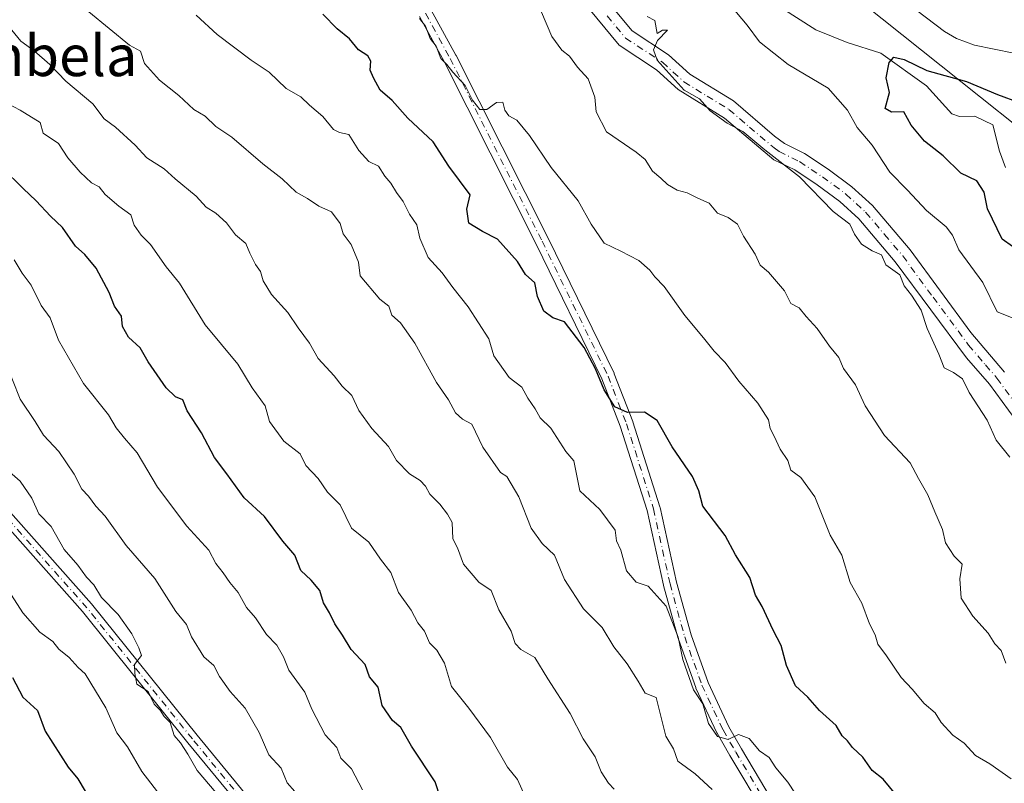
# Model space of a CAD drawing. Units: metres. Extents: x 597182 to 600653, y 4731429 to 4733791.
# Drawn here: x 599389 to 599581, y 4732752 to 4732901 of the extents above; entities that cross this region are included whole.
import ezdxf
from ezdxf.enums import TextEntityAlignment as Align

# ---------------------------------------------------------------- set-up
doc = ezdxf.new("R2010")
doc.units = ezdxf.units.M
doc.header["$MEASUREMENT"] = 0
doc.linetypes.add('DGN Style 4', pattern=[2.638475, 1.318413, -0.659207, 0.001648, -0.659207])
for name, color, linetype, lineweight in [('Arbolado forestal CxS', 92, 'Continuous', 0), ('Camino Cxs', 7, 'Continuous', 0), ('Camino eje', 30, 'DGN Style 4', 13), ('Corriente natural lineal', 142, 'Continuous', 13), ('Curva de nivel maestra', 30, 'Continuous', 30), ('Curva de nivel normal', 30, 'Continuous', 0), ('Texto cartográfico', 7, 'Continuous', 0)]:
    doc.layers.add(name, color=color, linetype=linetype, lineweight=lineweight)
doc.styles.add('Style-Arial', font='txt')

# ---------------------------------------------------------------- blocks, each defined once
blk = doc.blocks.new('*U14')
at = {"layer": 'Camino Cxs', "color": 7, "linetype": 'Continuous', "lineweight": 0}
for points in [[(599501.3001, 4732907.0801, 689.9575), (599508.2201, 4732898.6901, 695.4988), (599515.3101, 4732894.0401, 691.2391), (599519.4701, 4732890.2301, 690.0939), (599528.0001, 4732885.0201, 689.212), (599535.9801, 4732878.1501, 687.2966), (599537.9501, 4732876.7101, 686.7897), (599541.8401, 4732874.8001, 689.1115), (599546.4401, 4732871.7301, 688.9901), (599551.1101, 4732868.2901, 688.013), (599555.1301, 4732864.6201, 688.2725), (599562.4601, 4732855.9701, 685.9741), (599574.3001, 4732839.8701, 685.078), (599580.8501, 4732832.1301, 686.8033)], [(599534.3545, 4732745.5663, 714.6482), (599527.3163, 4732757.3867, 716.8515), (599524.8417, 4732761.7149, 717.0852), (599524.7941, 4732761.8059, 717.0961), (599520.6841, 4732770.5259, 717.3852), (599520.6371, 4732770.6393, 717.401), (599517.2657, 4732780.0831, 708.7412), (599517.2373, 4732780.1733, 708.7479), (599514.3773, 4732790.5033, 714.8326), (599514.3605, 4732790.5707, 714.8476), (599511.1531, 4732805.1433, 709.5507), (599505.9333, 4732821.6081, 713.4693), (599502.3581, 4732830.8185, 710.689), (599489.5155, 4732857.0825, 708.3981), (599471.5885, 4732892.7167, 707.406), (599466.7957, 4732901.5035, 707.2544)], [(599469.0845, 4732902.7367, 702.7968), (599473.8813, 4732893.9427, 704.2957), (599473.9015, 4732893.9043, 704.2476), (599491.8447, 4732858.2379, 704.3268), (599504.7181, 4732831.9113, 706.7261), (599504.7621, 4732831.8105, 706.6822), (599508.3769, 4732822.4977, 711.0151), (599508.3995, 4732822.4331, 710.9974), (599513.6495, 4732805.8731, 705.7307), (599513.6797, 4732805.7595, 705.7751), (599516.8923, 4732791.1635, 709.9765), (599519.7303, 4732780.9127, 706.6484), (599523.0631, 4732771.5769, 713.7868), (599527.1241, 4732762.9609, 714.4177), (599529.5629, 4732758.6953, 714.0913), (599536.6117, 4732746.8577, 710.7041)], [(599582.8501, 4732823.0001, 692.782), (599577.9301, 4732829.8001, 691.9551), (599573.4201, 4732834.9201, 690.2704), (599559.5401, 4732853.6501, 691.8898), (599552.4301, 4732862.0301, 691.1711), (599548.7401, 4732865.4001, 690.1622), (599544.3001, 4732868.6801, 693.4445), (599539.9801, 4732871.5601, 693.7355), (599535.9001, 4732873.5601, 693.2779), (599526.2401, 4732881.6901, 694.0156), (599517.2201, 4732887.2401, 695.3768), (599513.0201, 4732891.0801, 696.5867), (599505.7001, 4732895.8801, 698.6482), (599498.5801, 4732904.5201, 691.8991)]]:
    blk.add_polyline3d(points, dxfattribs=at)

msp = doc.modelspace()

# ---------------------------------------------------------------- linework, layer by layer
at = {"layer": 'Arbolado forestal CxS', "color": 92, "linetype": 'Continuous', "lineweight": 0}
for points in [[(599534.3223, 4732919.1683, 684.8874), (599595.0457, 4732870.7425, 672.0027), (599730.9979, 4732787.9737, 658.1442), (599858.3157, 4732697.8281, 641.1537), (599881.3777, 4732671.0205, 643.2609), (599903.6223, 4732645.1635, 636.2106)], [(599912.1615, 4732676.2873, 650.5413), (599889.7933, 4732677.3787, 647.7679), (599881.3777, 4732671.0205, 643.2609), (599858.3157, 4732697.8281, 641.1537), (599730.9979, 4732787.9737, 658.1442), (599595.0457, 4732870.7425, 672.0027), (599534.3223, 4732919.1683, 684.8874)], [(599534.3223, 4732919.1683, 684.8874), (599595.0457, 4732870.7425, 672.0027), (599730.9979, 4732787.9737, 658.1442), (599858.3157, 4732697.8281, 641.1537), (599881.3777, 4732671.0205, 643.2609)], [(599534.3223, 4732919.1683, 684.8874), (599595.0457, 4732870.7425, 672.0027), (599730.9979, 4732787.9737, 658.1442), (599858.3157, 4732697.8281, 641.1537), (599881.3777, 4732671.0205, 643.2609)]]:
    msp.add_polyline3d(points, dxfattribs=at)
at = {"layer": 'Camino Cxs', "color": 7, "linetype": 'Continuous', "lineweight": 0}
for points in [[(599501.3001, 4732907.0801, 689.9575), (599508.2201, 4732898.6901, 695.4988), (599515.3101, 4732894.0401, 691.2391), (599519.4701, 4732890.2301, 690.0939), (599528.0001, 4732885.0201, 689.212), (599535.9801, 4732878.1501, 687.2966), (599537.9501, 4732876.7101, 686.7897), (599541.8401, 4732874.8001, 689.1115), (599546.4401, 4732871.7301, 688.9901), (599551.1101, 4732868.2901, 688.013), (599555.1301, 4732864.6201, 688.2725), (599562.4601, 4732855.9701, 685.9741), (599574.3001, 4732839.8701, 685.078), (599580.8501, 4732832.1301, 686.8033)], [(599582.8501, 4732823.0001, 692.782), (599577.9301, 4732829.8001, 691.9551), (599573.4201, 4732834.9201, 690.2704), (599559.5401, 4732853.6501, 691.8898), (599552.4301, 4732862.0301, 691.1711), (599548.7401, 4732865.4001, 690.1622), (599544.3001, 4732868.6801, 693.4445), (599539.9801, 4732871.5601, 693.7355), (599535.9001, 4732873.5601, 693.2779), (599526.2401, 4732881.6901, 694.0156), (599517.2201, 4732887.2401, 695.3768), (599513.0201, 4732891.0801, 696.5867), (599505.7001, 4732895.8801, 698.6482), (599498.5801, 4732904.5201, 691.8991)], [(599534.3545, 4732745.5663, 714.6482), (599527.3163, 4732757.3867, 716.8515), (599524.8417, 4732761.7149, 717.0852), (599524.7941, 4732761.8059, 717.0961), (599520.6841, 4732770.5259, 717.3852), (599520.6371, 4732770.6393, 717.401), (599517.2657, 4732780.0831, 708.7412), (599517.2373, 4732780.1733, 708.7479), (599514.3773, 4732790.5033, 714.8326), (599514.3605, 4732790.5707, 714.8476), (599511.1531, 4732805.1433, 709.5507), (599505.9333, 4732821.6081, 713.4693), (599502.3581, 4732830.8185, 710.689), (599489.5155, 4732857.0825, 708.3981), (599471.5885, 4732892.7167, 707.406), (599466.7957, 4732901.5035, 707.2544)], [(599469.0845, 4732902.7367, 702.7968), (599473.8813, 4732893.9427, 704.2957), (599473.9015, 4732893.9043, 704.2476), (599491.8447, 4732858.2379, 704.3268), (599504.7181, 4732831.9113, 706.7261), (599504.7621, 4732831.8105, 706.6822), (599508.3769, 4732822.4977, 711.0151), (599508.3995, 4732822.4331, 710.9974), (599513.6495, 4732805.8731, 705.7307), (599513.6797, 4732805.7595, 705.7751), (599516.8923, 4732791.1635, 709.9765), (599519.7303, 4732780.9127, 706.6484), (599523.0631, 4732771.5769, 713.7868), (599527.1241, 4732762.9609, 714.4177), (599529.5629, 4732758.6953, 714.0913), (599536.6117, 4732746.8577, 710.7041)], [(599379.3501, 4732813.3301, 749.776), (599402.8201, 4732786.9201, 744.5093), (599423.4001, 4732761.3201, 744.885), (599439.5501, 4732741.7001, 744.916), (599459.1701, 4732721.8501, 740.1873), (599474.0901, 4732707.4001, 741.4664), (599481.2001, 4732695.1301, 738.5545), (599483.6601, 4732685.3801, 737.9028), (599482.3901, 4732674.9801, 737.9533), (599478.5201, 4732664.8401, 739.3249), (599470.9601, 4732651.1801, 741.7328), (599467.1301, 4732638.7301, 738.3198), (599466.4901, 4732624.6101, 738.1689), (599466.8301, 4732603.0101, 736.0462), (599467.8401, 4732594.1001, 736.0417)], [(599379.3501, 4732813.3301, 749.776), (599402.8201, 4732786.9201, 744.5093), (599423.4001, 4732761.3201, 744.885), (599439.5501, 4732741.7001, 744.916), (599459.1701, 4732721.8501, 740.1873), (599474.0901, 4732707.4001, 741.4664), (599481.2001, 4732695.1301, 738.5545), (599483.6601, 4732685.3801, 737.9028), (599482.3901, 4732674.9801, 737.9533), (599478.5201, 4732664.8401, 739.3249), (599470.9601, 4732651.1801, 741.7328), (599467.1301, 4732638.7301, 738.3198), (599466.4901, 4732624.6101, 738.1689), (599466.8301, 4732603.0101, 736.0462), (599467.8401, 4732594.1001, 736.0417)], [(599465.5501, 4732593.6701, 738.4159), (599464.5101, 4732602.8601, 739.4038), (599464.1701, 4732624.6401, 742.4647), (599464.8201, 4732639.1301, 743.1533), (599468.8101, 4732652.1001, 744.5621), (599476.4101, 4732665.8201, 741.9094), (599480.1201, 4732675.5501, 740.0132), (599481.3101, 4732685.2301, 738.2867), (599479.0301, 4732694.2501, 739.3563), (599472.2401, 4732705.9601, 743.6176), (599457.5401, 4732720.2001, 743.1618), (599437.8301, 4732740.1501, 747.0955), (599421.5901, 4732759.8601, 746.7441), (599401.0501, 4732785.4201, 747.3562), (599377.7001, 4732811.7001, 751.5071)], [(599465.5501, 4732593.6701, 738.4159), (599464.5101, 4732602.8601, 739.4038), (599464.1701, 4732624.6401, 742.4647), (599464.8201, 4732639.1301, 743.1533), (599468.8101, 4732652.1001, 744.5621), (599476.4101, 4732665.8201, 741.9094), (599480.1201, 4732675.5501, 740.0132), (599481.3101, 4732685.2301, 738.2867), (599479.0301, 4732694.2501, 739.3563), (599472.2401, 4732705.9601, 743.6176), (599457.5401, 4732720.2001, 743.1618), (599437.8301, 4732740.1501, 747.0955), (599421.5901, 4732759.8601, 746.7441), (599401.0501, 4732785.4201, 747.3562), (599377.7001, 4732811.7001, 751.5071)]]:
    msp.add_polyline3d(points, dxfattribs=at)
at = {"layer": 'Camino eje', "color": 30, "linetype": 'DGN Style 4', "lineweight": 13}
for points in [[(599467.9401, 4732902.1201, 705.1973), (599472.7401, 4732893.3201, 706.2238), (599490.6801, 4732857.6601, 706.3907), (599503.5501, 4732831.3401, 708.7961), (599507.1601, 4732822.0401, 712.3036), (599512.4101, 4732805.4801, 706.7185), (599515.6301, 4732790.8501, 712.3894), (599518.4901, 4732780.5201, 707.4747), (599521.8601, 4732771.0801, 715.432), (599525.9701, 4732762.3601, 716.0034), (599528.4401, 4732758.0401, 715.2938), (599535.4901, 4732746.2001, 712.5812)], [(599503.4001, 4732901.6051, 690.9564), (599506.9601, 4732897.2851, 697.7285), (599514.1651, 4732892.5601, 694.41), (599516.2451, 4732890.6551, 693.436), (599518.3451, 4732888.7351, 692.7185), (599522.8551, 4732885.9601, 690.2319), (599527.1201, 4732883.3551, 691.5194), (599531.1101, 4732879.9201, 690.9455), (599535.9401, 4732875.8551, 689.965), (599536.9251, 4732875.1351, 689.9809), (599540.9101, 4732873.1801, 691.5719), (599545.3701, 4732870.2051, 691.0241), (599547.5901, 4732868.5651, 689.2465), (599549.9251, 4732866.8451, 688.6466), (599553.7801, 4732863.3251, 689.404), (599557.4451, 4732859.0001, 690.605), (599561.0001, 4732854.8101, 688.9428), (599566.9201, 4732846.7601, 689.7841), (599573.8601, 4732837.3951, 687.2768), (599577.1351, 4732833.5251, 689.3015), (599579.3901, 4732830.9651, 689.4711), (599584.3351, 4732824.1301, 690.1428)], [(599466.6951, 4732593.8851, 737.0164), (599465.6701, 4732602.9351, 737.7237), (599465.3301, 4732624.6251, 740.3167), (599465.6501, 4732631.6851, 738.2131), (599465.9751, 4732638.9301, 740.7444), (599469.8851, 4732651.6401, 743.0432), (599473.6851, 4732658.5001, 743.0524), (599477.4651, 4732665.3301, 739.806), (599481.2551, 4732675.2651, 738.9878), (599481.8501, 4732680.1051, 738.3308), (599482.4851, 4732685.3051, 737.8277), (599481.2551, 4732690.1801, 738.2677), (599480.1151, 4732694.6901, 738.9554), (599473.1651, 4732706.6801, 742.344), (599458.3551, 4732721.0251, 741.5544), (599448.5451, 4732730.9501, 745.1339), (599438.6901, 4732740.9251, 745.8674), (599430.5701, 4732750.7801, 746.1377), (599422.4951, 4732760.5901, 745.5512), (599412.2251, 4732773.3701, 747.3593), (599401.9351, 4732786.1701, 745.8477), (599378.5251, 4732812.5151, 750.2191)]]:
    msp.add_polyline3d(points, dxfattribs=at)
at = {"layer": 'Corriente natural lineal', "color": 142, "linetype": 'Continuous', "lineweight": 13}
for points in [[(599483.6885, 4732933.6411, 687.434), (599491.6001, 4732930.1301, 686.6606), (599509.5857, 4732920.0118, 683.4667), (599520.5395, 4732913.9793, 680.7589), (599544.0801, 4732898.8901, 676.856), (599550.1951, 4732896.4069, 676.59)], [(599550.1951, 4732896.4069, 676.59), (599556.7267, 4732894.3581, 676.0616), (599565.6223, 4732887.9502, 674.5723), (599570.6016, 4732882.5098, 672.7334), (599572.0536, 4732881.9877, 672.8173), (599575.0649, 4732882.0645, 672.9742), (599578.5898, 4732880.388, 672.9007), (599579.9121, 4732875.2442, 671.7889), (599581.0233, 4732872.0692, 671.0243)]]:
    msp.add_polyline3d(points, dxfattribs=at)
at = {"layer": 'Curva de nivel maestra', "color": 30, "linetype": 'Continuous', "lineweight": 30, "flags": 128}
for points, elevation in [([(599560.59, 4732748.6801), (599557.22, 4732752.7601), (599555.06, 4732754.4301), (599553.21, 4732757.0301), (599551.24, 4732758.9101), (599550.26, 4732760.2601), (599549.18, 4732761.2201), (599548.01, 4732763.2101), (599544.75, 4732766.1401), (599542.48, 4732768.7201), (599540.08, 4732770.9601), (599538.32, 4732774.9201), (599537.3, 4732778.8101), (599535.73, 4732781.7901), (599533.57, 4732786.4201), (599532.32, 4732788.6601), (599531.18, 4732792.0501), (599528.38, 4732796.5301), (599526.38, 4732800.2501), (599522.06, 4732805.9801), (599521.26, 4732808.9801), (599520.04, 4732811.7801), (599516.08, 4732817.5401), (599513.11, 4732822.7201), (599510.67, 4732824.3101), (599507.32, 4732824.2601), (599504.88, 4732825.3801), (599502.76, 4732828.6801), (599501.08, 4732832.7601), (599498.92, 4732836.9201), (599495.05, 4732841.9401), (599492.77, 4732842.7501), (599491.03, 4732844.0501), (599489.81, 4732846.9101), (599489.3, 4732849.5501), (599487.48, 4732851.2001), (599485.88, 4732853.6801), (599481.99, 4732858.0501), (599479.09, 4732859.5401), (599476.39, 4732861.1901), (599476.04, 4732863.9001), (599476.69, 4732866.6901), (599472.52, 4732872.3301), (599469.43, 4732877.0201), (599464.5, 4732881.6501), (599461.46, 4732885.1301), (599459.12, 4732887.1201), (599457.84, 4732889.5101), (599457.13, 4732891.0501), (599457.27, 4732892.7701), (599456.7, 4732893.7901), (599454.87, 4732895.0001), (599453.13, 4732897.1301), (599450.75, 4732899.0901), (599447.92, 4732901.9201)], 700), ([(599584.46, 4732855.1801), (599580.38, 4732858.0501), (599577.51, 4732864.0001), (599576.91, 4732867.2501), (599575.45, 4732869.4501), (599572.32, 4732870.9201), (599568.89, 4732874.3001), (599565.27, 4732877.1601), (599562.65, 4732880.3001), (599561.22, 4732882.8901), (599558.85, 4732882.8301), (599557.61, 4732883.5201), (599558.4, 4732886.6901), (599557.77, 4732889.5101), (599558.37, 4732892.4901), (599559.25, 4732893.5501), (599561.3, 4732893.1101), (599565.7, 4732890.9501), (599573.46, 4732888.7801), (599579.46, 4732886.2901), (599583.72, 4732884.7201)], 675), ([(599470.86, 4732749.0501), (599469.86, 4732752.2501), (599465.21, 4732759.2101), (599463.14, 4732762.8101), (599461.51, 4732764.1701), (599459.5, 4732767.1401), (599458.7, 4732770.6901), (599457.02, 4732772.7101), (599456.16, 4732775.1001), (599453.46, 4732778.0601), (599451.78, 4732780.8501), (599450.24, 4732783.0601), (599449.2, 4732785.2201), (599448.06, 4732787.1601), (599447.35, 4732789.5401), (599445.64, 4732791.5801), (599443.65, 4732793.4201), (599442.5, 4732796.4401), (599440.15, 4732799.1501), (599436.56, 4732803.9901), (599432.56, 4732807.6101), (599429.23, 4732812.3201), (599426.83, 4732815.5001), (599424.27, 4732820.3001), (599421.48, 4732824.5801), (599420.66, 4732826.7201), (599419.17, 4732827.3301), (599417.35, 4732829.0601), (599413.84, 4732834.1701), (599412.31, 4732836.8601), (599410.02, 4732838.9601), (599408.89, 4732841.0201), (599408.67, 4732843.0601), (599407.32, 4732844.9701), (599406.29, 4732847.6601), (599403.71, 4732852.4001), (599401.5, 4732855.0801), (599399.68, 4732856.6801), (599397.19, 4732860.3701), (599394.83, 4732862.5401), (599392.05, 4732865.5601), (599389.51, 4732867.9201), (599385.38, 4732872.0001)], 725), ([(599387.44, 4732772.5801), (599389.4, 4732768.7601), (599392.29, 4732766.1501), (599393.78, 4732762.1101), (599398.3, 4732755.0801), (599400.15, 4732752.8401), (599401.56, 4732750.4001)], 750)]:
    msp.add_lwpolyline(points, dxfattribs=dict(at, elevation=elevation))
at = {"layer": 'Curva de nivel normal', "color": 30, "linetype": 'Continuous', "lineweight": 0, "flags": 128}
for points, elevation in [([(599379.86, 4732907.8601), (599389.05, 4732896.7101), (599391.63, 4732894.8001), (599394.71, 4732892.1201), (599397.84, 4732888.8801), (599403.05, 4732884.4401), (599405.26, 4732881.5201), (599407.52, 4732879.9001), (599411.31, 4732876.4001), (599413.6, 4732873.9101), (599416.96, 4732871.7901), (599419.13, 4732869.8001), (599423.26, 4732866.4501), (599425.18, 4732864.3201), (599427.06, 4732863.1401), (599429.17, 4732861.2301), (599430.92, 4732858.9201), (599432.92, 4732857.2501), (599433.67, 4732855.3401), (599434.78, 4732853.1101), (599435.77, 4732851.7701), (599436.28, 4732849.9501), (599437.95, 4732847.2901), (599441.11, 4732843.7801), (599443.1, 4732840.7601), (599445.34, 4732837.7801), (599447.01, 4732834.7801), (599450.15, 4732831.4001), (599451.72, 4732829.4201), (599453.56, 4732827.5601), (599454.97, 4732824.6301), (599457.48, 4732821.1401), (599460.75, 4732817.6101), (599462.28, 4732814.8901), (599464.82, 4732812.3301), (599466.88, 4732811.0001), (599467.94, 4732809.9201), (599468.78, 4732808.3601), (599470.77, 4732806.3901), (599472.21, 4732804.4501), (599473.15, 4732802.8201), (599473.27, 4732799.6301), (599474.21, 4732797.8801), (599475.37, 4732794.7001), (599478.34, 4732791.2001), (599480.73, 4732789.5201), (599482.26, 4732785.8001), (599484.65, 4732781.6001), (599485.41, 4732779.2101), (599486.52, 4732778.0401), (599489.25, 4732776.5101), (599491.78, 4732772.3301), (599496.15, 4732765.5801), (599498.7, 4732760.6501), (599501.04, 4732757.0901), (599502.23, 4732754.1601), (599503.64, 4732751.9801), (599504.72, 4732750.7801)], 715), ([(599582.55, 4732842.6701), (599579.42, 4732843.9001), (599576.66, 4732849.6001), (599571.93, 4732855.9601), (599570.73, 4732858.8201), (599569.48, 4732860.5001), (599565.65, 4732863.6501), (599561.94, 4732867.6101), (599558.48, 4732871.1501), (599555.08, 4732876.4201), (599552.13, 4732879.8701), (599550.26, 4732883.2201), (599546.45, 4732887.5201), (599538.68, 4732892.1301), (599533.07, 4732896.5601), (599530.67, 4732899.7901), (599527.2, 4732903.8701)], 680), ([(599523.82, 4732750.7301), (599520.54, 4732753.8201), (599517.13, 4732756.2801), (599516.34, 4732758.6701), (599514.8, 4732761.1401), (599512.94, 4732768.7101), (599510.76, 4732769.5201), (599509.41, 4732771.8501), (599507.26, 4732775.2601), (599504.66, 4732778.5501), (599502.42, 4732782.3201), (599498.77, 4732786.0001), (599495.06, 4732791.7201), (599493.1, 4732796.4301), (599490.72, 4732798.7201), (599488.54, 4732801.7001), (599486.18, 4732807.8401), (599483.8, 4732811.8001), (599482.57, 4732812.5701), (599479.11, 4732817.4701), (599477.01, 4732821.9601), (599475.14, 4732822.9601), (599473.8, 4732824.1801), (599472.42, 4732826.7401), (599470.07, 4732830.0801), (599465.9, 4732837.7901), (599463.08, 4732841.7501), (599461.41, 4732843.2201), (599460.82, 4732844.9701), (599459.04, 4732846.3801), (599455.21, 4732850.8901), (599454.89, 4732853.5601), (599453.47, 4732857.0301), (599451.92, 4732859.0801), (599451.29, 4732861.1201), (599449.6, 4732863.3701), (599447.12, 4732864.4801), (599444.97, 4732866.0001), (599442.72, 4732867.2601), (599440.02, 4732869.8301), (599436.22, 4732872.7501), (599430.16, 4732877.9301), (599427.04, 4732880.0501), (599424.98, 4732882.0201), (599422.77, 4732883.3301), (599419.88, 4732886.0601), (599416.07, 4732889.1001), (599413.16, 4732892.3301), (599412.4, 4732894.7401), (599410.23, 4732895.9001), (599402.32, 4732902.4101)], 710), ([(599541.47, 4732747.8001), (599538.63, 4732752.1401), (599536.29, 4732754.9801), (599534.99, 4732756.9701), (599533.05, 4732758.3001), (599531.05, 4732760.6901), (599529.01, 4732761.4801), (599526.97, 4732760.5201), (599524.89, 4732761.1001), (599523.16, 4732763.6101), (599522, 4732767.4701), (599520.2, 4732770.1901), (599518.12, 4732776.1101), (599517.24, 4732780.4601), (599514.85, 4732786.5201), (599511.4, 4732790.3601), (599509, 4732791.1801), (599507.12, 4732793.4101), (599506.06, 4732797.4001), (599505.22, 4732799.2201), (599504.96, 4732801.3001), (599501.97, 4732805.3701), (599498.02, 4732808.9601), (599496.88, 4732814.8101), (599495.3, 4732816.6301), (599492.4, 4732821.2301), (599490.33, 4732823.2001), (599489.34, 4732825.0001), (599487.88, 4732827.0501), (599486.75, 4732829.1901), (599484.27, 4732831.0701), (599481.3, 4732835.3001), (599480.3, 4732838.6401), (599476.24, 4732844.9001), (599473.28, 4732848.6201), (599471.17, 4732851.5001), (599468.49, 4732854.4901), (599466.87, 4732858.2801), (599466.26, 4732860.8901), (599464.85, 4732862.9301), (599463.62, 4732865.4101), (599462.32, 4732867.1501), (599461.19, 4732868.9801), (599460.05, 4732870.3401), (599458.81, 4732872.3101), (599456.9, 4732873.1901), (599454.96, 4732875.3501), (599453, 4732878.4801), (599451.2, 4732878.8401), (599450, 4732879.4701), (599447.96, 4732881.9701), (599445.35, 4732884.2201), (599443.63, 4732885.8401), (599440.76, 4732887.4301), (599437.47, 4732890.6401), (599433.96, 4732892.9601), (599427.33, 4732897.9601), (599423.25, 4732901.7601)], 705), ([(599582.17, 4732752.8101), (599578.01, 4732755.7201), (599575.17, 4732757.3601), (599572.99, 4732759.7801), (599570.8, 4732761.3301), (599568.49, 4732763.8201), (599567.36, 4732765.6901), (599565.18, 4732767.5201), (599562.83, 4732770.2901), (599560.71, 4732772.5701), (599557.84, 4732776.8301), (599556.14, 4732779.0901), (599555.64, 4732780.9101), (599554.52, 4732783.0401), (599553.06, 4732787.0601), (599550.78, 4732791.1101), (599549.13, 4732796.4601), (599546.84, 4732800.3701), (599543.9, 4732807.8101), (599541.11, 4732811.5601), (599539.2, 4732813.0101), (599538.58, 4732814.9101), (599537.08, 4732817.0801), (599535.95, 4732819.6201), (599535.13, 4732821.1301), (599534.84, 4732822.8401), (599532.76, 4732826.0901), (599529.04, 4732830.3701), (599526.37, 4732834.0401), (599524.24, 4732836.2401), (599522.18, 4732838.8401), (599518.51, 4732843.1701), (599514.49, 4732848.8201), (599512.69, 4732850.6901), (599511.7, 4732852.0401), (599509.56, 4732853.8901), (599506.06, 4732855.7301), (599502.82, 4732857.3101), (599500.24, 4732860.9601), (599497.69, 4732865.5101), (599492.46, 4732872.0501), (599488.24, 4732878.2801), (599485.73, 4732881.2401), (599484.19, 4732882.1301), (599483.45, 4732883.2101), (599483.02, 4732884.8001), (599481.82, 4732884.7001), (599479.94, 4732883.3301), (599478.53, 4732883.3301), (599477.12, 4732885.1901), (599475.71, 4732888.0501), (599473.26, 4732890.6001), (599472.11, 4732892.1101), (599470.97, 4732893.3001), (599470.06, 4732895.7201), (599468.87, 4732897.2001), (599467.94, 4732899.6101), (599466.77, 4732901.1001)], 695), ([(599581.14, 4732775.3701), (599580.18, 4732777.8501), (599578.99, 4732779.1401), (599577.66, 4732781.2301), (599574.7, 4732784.5101), (599572.41, 4732788.0701), (599572.14, 4732791.8101), (599572.58, 4732794.7101), (599571.02, 4732796.2301), (599569.36, 4732798.8301), (599568.78, 4732801.4501), (599567.24, 4732804.9001), (599565.89, 4732808.2201), (599564.07, 4732811.4101), (599562.46, 4732814.4601), (599557.46, 4732819.8001), (599553.7, 4732825.5601), (599551.78, 4732829.6601), (599549.45, 4732832.8101), (599548.52, 4732834.9601), (599546.72, 4732837.2001), (599544.31, 4732840.6301), (599542.17, 4732843.0001), (599540.82, 4732844.6701), (599539.2, 4732845.5301), (599537.97, 4732847.9701), (599534.82, 4732851.6401), (599533.24, 4732853.0201), (599532.24, 4732855.1501), (599529.99, 4732858.6401), (599528.82, 4732860.9801), (599526.96, 4732862.3001), (599524.86, 4732863.1101), (599523.24, 4732865.0601), (599521.08, 4732866.0401), (599519, 4732867.1201), (599517, 4732867.6301), (599515.17, 4732868.7201), (599513.86, 4732869.9701), (599512.19, 4732871.3401), (599510.8, 4732873.6201), (599509, 4732875.0001), (599503.22, 4732879.0001), (599501.21, 4732882.9001), (599501, 4732885.7401), (599499.64, 4732889.3001), (599497.61, 4732891.6101), (599496.06, 4732893.7301), (599494.54, 4732894.9401), (599492.57, 4732897.6101), (599490.56, 4732902.3301)], 690), ([(599581.88, 4732815.5501), (599579.23, 4732818.8901), (599577.45, 4732822.7601), (599573.97, 4732828.1901), (599572.68, 4732830.8401), (599570.94, 4732832.0701), (599569.06, 4732832.9901), (599568.06, 4732835.6201), (599565.8, 4732840.6101), (599564.59, 4732844.1901), (599562.73, 4732847.1301), (599561.28, 4732848.9601), (599560.47, 4732851.1401), (599557.73, 4732853.0701), (599556.89, 4732854.9901), (599555.03, 4732855.8001), (599552.96, 4732857.1001), (599551.58, 4732859.0301), (599550.72, 4732860.9901), (599547.46, 4732863.4601), (599540.91, 4732870.2401), (599534.14, 4732875.4701), (599529.86, 4732879.0901), (599526.78, 4732880.7101), (599523.45, 4732883.0701), (599521.38, 4732885.4001), (599518.4, 4732887.1001), (599513.11, 4732892.9501), (599512.43, 4732894.9801), (599513.2, 4732896.8201), (599515.17, 4732898.8201), (599514.15, 4732898.8101), (599513.1, 4732898.1501), (599512.68, 4732900.6801), (599511.19, 4732901.5201)], 685), ([(599563.78, 4732902.6501), (599569.15, 4732898.5401), (599571.52, 4732897.1801), (599575, 4732895.9101), (599582.65, 4732894.3101)], 680), ([(599385.18, 4732885.1801), (599388.88, 4732883.2101), (599392.82, 4732880.8201), (599393.41, 4732878.7501), (599396.37, 4732876.7001), (599398.22, 4732873.9501), (599400.58, 4732871.1101), (599402.84, 4732869.0501), (599404.3, 4732868.2401), (599405.48, 4732866.7801), (599408.16, 4732864.4801), (599410.5, 4732862.8401), (599411.11, 4732860.7801), (599412.49, 4732858.8201), (599414.34, 4732857.0101), (599417.4, 4732852.6801), (599419.95, 4732849.4601), (599425.01, 4732841.3301), (599431.36, 4732833.6701), (599434.16, 4732829.0501), (599436.66, 4732825.5301), (599437.52, 4732822.5201), (599440.35, 4732818.6801), (599443.54, 4732816.2001), (599444.6, 4732813.9401), (599447.04, 4732811.3701), (599448.82, 4732808.7201), (599451.33, 4732806.2401), (599453.5, 4732801.7301), (599456.93, 4732798.9801), (599459.15, 4732795.6801), (599461.2, 4732793.0401), (599462.68, 4732789.1801), (599465.16, 4732785.7301), (599466.47, 4732783.2501), (599467.73, 4732781.5901), (599468.7, 4732779.3401), (599470.18, 4732777.9201), (599471.68, 4732775.3501), (599473.03, 4732770.8301), (599476.37, 4732766.5901), (599480.65, 4732760.8501), (599483.93, 4732755.0701), (599485.87, 4732752.7001), (599487.6, 4732748.9301)], 720), ([(599387.76, 4732854.0101), (599389.32, 4732851.4401), (599391.04, 4732849.1001), (599393.01, 4732845.1401), (599394.79, 4732842.7101), (599396.39, 4732838.3901), (599401.24, 4732829.9101), (599406.13, 4732823.8001), (599407.63, 4732821.3001), (599409.24, 4732819.2401), (599411.7, 4732816.3701), (599415.68, 4732809.6801), (599421.41, 4732802.0801), (599425.73, 4732797.3901), (599427.09, 4732794.8101), (599428.51, 4732792.9601), (599429.77, 4732791.0901), (599431.45, 4732789.1401), (599433.04, 4732786.2201), (599434.82, 4732784.2001), (599436.97, 4732780.9801), (599438.97, 4732778.8901), (599440.25, 4732776.5801), (599441.32, 4732773.9901), (599444.39, 4732769.7201), (599445.76, 4732766.4201), (599448.4, 4732761.4001), (599450.63, 4732758.9001), (599451.44, 4732756.8201), (599453.51, 4732754.7701), (599455.66, 4732750.6601)], 730), ([(599385.91, 4732834.3901), (599388.94, 4732826.8401), (599391.84, 4732822.4801), (599393.46, 4732819.8601), (599396.48, 4732816.6401), (599399.46, 4732812.2401), (599400.91, 4732809.3401), (599402.23, 4732807.9201), (599403.66, 4732805.9901), (599405.47, 4732804.0401), (599409.56, 4732798.3001), (599415.19, 4732791.8901), (599419.24, 4732785.4601), (599421.36, 4732782.9101), (599422.34, 4732780.4901), (599424.72, 4732776.6401), (599426.69, 4732774.9401), (599427.8, 4732772.8001), (599429.88, 4732769.8301), (599432.78, 4732766.5901), (599435.49, 4732761.8701), (599437.37, 4732757.5001), (599439.82, 4732754.8801), (599440.97, 4732752.0601), (599443.98, 4732748.6501)], 735), ([(599385.32, 4732813.9801), (599388.88, 4732810.8801), (599391.19, 4732807.5301), (599392.57, 4732804.5201), (599394.93, 4732802.0101), (599397.47, 4732797.5301), (599400.18, 4732794.4601), (599401.86, 4732792.1301), (599403.29, 4732790.6701), (599404.76, 4732788.1501), (599408.02, 4732784.8501), (599410.71, 4732781.1101), (599412.07, 4732778.3601), (599412.58, 4732776.8401), (599411.22, 4732775.0901), (599411.29, 4732773.3501), (599411.63, 4732771.3001), (599413.86, 4732769.8601), (599415.05, 4732767.3801), (599416.18, 4732766.1801), (599417, 4732765.0001), (599418.13, 4732763.8001), (599418.94, 4732761.2801), (599420.15, 4732759.8201), (599421.62, 4732757.6201), (599423.42, 4732754.4201), (599427.11, 4732750.1101)], 740), ([(599416.77, 4732748.8701), (599412.62, 4732754.2601), (599409.82, 4732759.0401), (599407.73, 4732761.7901), (599405.59, 4732766.6701), (599401.61, 4732773.3101), (599400.2, 4732774.5401), (599398.46, 4732776.4601), (599396.46, 4732778.1201), (599395.27, 4732779.6001), (599392.75, 4732781.4101), (599389.44, 4732785.1701), (599384.99, 4732792.0501)], 745)]:
    msp.add_lwpolyline(points, dxfattribs=dict(at, elevation=elevation))

# ---------------------------------------------------------------- block references
at = {"layer": 'Camino Cxs', "color": 7, "linetype": 'Continuous', "lineweight": 0}
msp.add_blockref('*U14', (0, 0), dxfattribs=at)

# ---------------------------------------------------------------- texts
at = {"layer": 'Texto cartográfico', "color": 7, "linetype": 'Continuous', "lineweight": 0, "style": 'Style-Arial'}
msp.add_text('Arganbela', height=8, dxfattribs=at).set_placement((599385.8543, 4732893.8601), align=Align.MIDDLE_CENTER)

doc.saveas('drawing.dxf')
